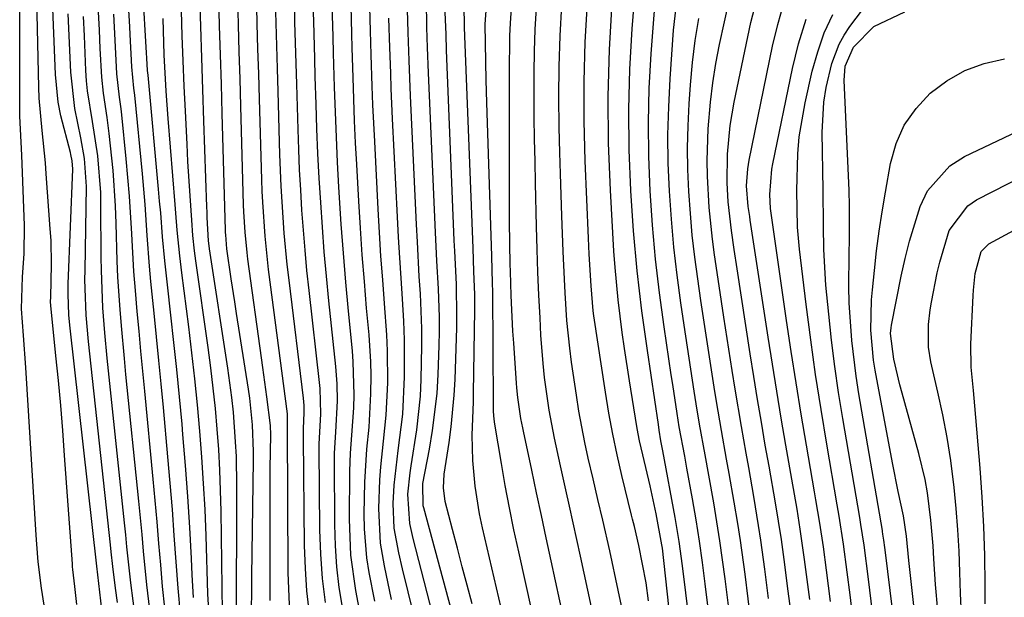
# Model space of a CAD drawing. Units: inches. Extents: x 1879833 to 1885135, y 427378 to 432838.
# Drawn here: x 1883849 to 1883978, y 430815 to 430891 of the extents above; entities that cross this region are included whole.
import ezdxf

# ---------------------------------------------------------------- set-up
doc = ezdxf.new("R2010")
doc.units = ezdxf.units.IN
doc.header["$MEASUREMENT"] = 0
doc.layers.add('7', color=7, linetype='Continuous')
doc.layers.add('8', color=7, linetype='Continuous')

msp = doc.modelspace()

# ---------------------------------------------------------------- linework, layer by layer
at = {"layer": '7', "color": 18}
for points in [[(1883937.81, 430802.07, 1716), (1883935.69, 430819.47, 1716), (1883935.26, 430822.64, 1716), (1883934.73, 430825.79, 1716), (1883933.11, 430834.53, 1716), (1883933.07, 430834.75, 1716), (1883932.86, 430835.85, 1716), (1883932.63, 430837.27, 1716), (1883932.52, 430837.99, 1716), (1883931.07, 430847.71, 1716), (1883930.36, 430852.93, 1716), (1883929.75, 430858.16, 1716), (1883929.27, 430863.41, 1716), (1883928.89, 430868.67, 1716), (1883928.89, 430868.74, 1716), (1883928.68, 430874.04, 1716), (1883928.62, 430879.34, 1716), (1883928.78, 430884.64, 1716), (1883929.09, 430889.94, 1716), (1883930.2, 430903.97, 1716)], [(1883852.16, 430812.9, 1652), (1883851.56, 430816.54, 1652), (1883851.15, 430819.99, 1652), (1883850.94, 430822.3, 1652), (1883850.86, 430823.46, 1652), (1883849.51, 430845.51, 1652), (1883849.22, 430849.69, 1652), (1883848.95, 430853.17, 1652), (1883849.07, 430857.37, 1652), (1883849.32, 430860.4, 1652), (1883849.36, 430864.13, 1652), (1883848.99, 430873.37, 1652), (1883848.91, 430875.06, 1652), (1883848.74, 430878.46, 1652), (1883848.72, 430879.31, 1652), (1883848.71, 430880.16, 1652), (1883848.75, 430900.57, 1652)], [(1883961.3, 430807.6, 1734), (1883960.09, 430817.69, 1734), (1883959.52, 430822.18, 1734), (1883959.1, 430824.89, 1734), (1883958.95, 430825.78, 1734), (1883956.7, 430838.79, 1734), (1883956.15, 430842.21, 1734), (1883955.66, 430845.63, 1734), (1883955.24, 430849.06, 1734), (1883954.87, 430852.51, 1734), (1883954.51, 430856.28, 1734), (1883954.23, 430860.97, 1734), (1883954.19, 430864.1, 1734), (1883954.13, 430868.79, 1734), (1883954, 430876.35, 1734), (1883954.21, 430880.31, 1734), (1883954.53, 430882.26, 1734), (1883955.28, 430885.39, 1734), (1883956.23, 430887.94, 1734), (1883956.9, 430889.12, 1734), (1883957.66, 430890.25, 1734), (1883966.1, 430901.41, 1734)], [(1883856.23, 430814.38, 1654), (1883855.95, 430816.73, 1654), (1883855.68, 430818.96, 1654), (1883855.65, 430819.34, 1654), (1883855.62, 430819.71, 1654), (1883854.61, 430833.95, 1654), (1883854.36, 430837.22, 1654), (1883854.09, 430840.5, 1654), (1883853.79, 430843.77, 1654), (1883853.47, 430847.04, 1654), (1883852.83, 430853.21, 1654), (1883852.8, 430853.58, 1654), (1883852.77, 430854.15, 1654), (1883852.78, 430854.72, 1654), (1883852.89, 430859.03, 1654), (1883852.82, 430862.15, 1654), (1883852.73, 430863.71, 1654), (1883852.19, 430870.91, 1654), (1883852.08, 430872.34, 1654), (1883851.64, 430876.6, 1654), (1883851.28, 430880.86, 1654), (1883851.22, 430882.29, 1654), (1883850.86, 430897.7, 1654)], [(1883940.11, 430805.35, 1718), (1883938.67, 430817.08, 1718), (1883938.31, 430819.89, 1718), (1883937.91, 430822.68, 1718), (1883937.46, 430825.48, 1718), (1883936.98, 430828.26, 1718), (1883936.26, 430832.27, 1718), (1883935.97, 430833.83, 1718), (1883935.26, 430837.72, 1718), (1883934.98, 430839.46, 1718), (1883934.4, 430843.25, 1718), (1883934.21, 430844.51, 1718), (1883933.27, 430850.84, 1718), (1883932.67, 430855.28, 1718), (1883932.15, 430859.73, 1718), (1883931.75, 430864.18, 1718), (1883931.43, 430868.69, 1718), (1883931.25, 430873.18, 1718), (1883931.2, 430877.67, 1718), (1883931.33, 430882.16, 1718), (1883931.57, 430886.65, 1718), (1883932.35, 430896.91, 1718)], [(1883869.8, 430813.11, 1666), (1883869.49, 430816.54, 1666), (1883869.24, 430819.99, 1666), (1883869, 430823.43, 1666), (1883868.75, 430826.87, 1666), (1883868.47, 430830.32, 1666), (1883868.16, 430833.76, 1666), (1883867.56, 430840.23, 1666), (1883867.27, 430843.33, 1666), (1883866.97, 430846.42, 1666), (1883866.66, 430849.51, 1666), (1883866.35, 430852.6, 1666), (1883865.93, 430856.76, 1666), (1883865.74, 430858.78, 1666), (1883865.45, 430862.83, 1666), (1883865.16, 430866.88, 1666), (1883864.81, 430870.92, 1666), (1883863.81, 430881.23, 1666), (1883863.71, 430882.16, 1666), (1883863.54, 430883.56, 1666), (1883863.43, 430884.96, 1666), (1883863.21, 430889.18, 1666), (1883863.15, 430890.21, 1666), (1883862.81, 430896.13, 1666)], [(1883949.92, 430813.23, 1726), (1883949.51, 430816.45, 1726), (1883949.11, 430819.65, 1726), (1883948.66, 430822.89, 1726), (1883947.87, 430827.72, 1726), (1883947.04, 430832.55, 1726), (1883946.55, 430835.31, 1726), (1883946.03, 430838.3, 1726), (1883945.52, 430841.29, 1726), (1883945.03, 430844.29, 1726), (1883944.56, 430847.29, 1726), (1883942.84, 430858.46, 1726), (1883942.46, 430860.96, 1726), (1883942.1, 430863.46, 1726), (1883941.68, 430867.23, 1726), (1883941.54, 430869.74, 1726), (1883941.59, 430873.51, 1726), (1883941.94, 430877.25, 1726), (1883942.18, 430878.8, 1726), (1883942.47, 430880.34, 1726), (1883944.66, 430890.78, 1726), (1883945.88, 430895.52, 1726)], [(1883859.61, 430812.6, 1656), (1883859.1, 430817.12, 1656), (1883858.83, 430819.4, 1656), (1883855.29, 430851.05, 1656), (1883855.17, 430852.4, 1656), (1883855.06, 430855.12, 1656), (1883855.07, 430855.8, 1656), (1883855.09, 430856.48, 1656), (1883855.69, 430871.53, 1656), (1883855.61, 430872.62, 1656), (1883855.44, 430873.43, 1656), (1883855.37, 430873.69, 1656), (1883854.1, 430878.51, 1656), (1883853.76, 430880.32, 1656), (1883853.41, 430883.97, 1656), (1883852.98, 430894.81, 1656)], [(1883865.9, 430812.59, 1662), (1883865.39, 430816.97, 1662), (1883864.97, 430821.37, 1662), (1883864.76, 430823.56, 1662), (1883864.33, 430827.96, 1662), (1883862.65, 430844.57, 1662), (1883862.45, 430846.69, 1662), (1883862.07, 430850.96, 1662), (1883861.89, 430853.09, 1662), (1883861.61, 430857.36, 1662), (1883861.52, 430859.5, 1662), (1883861.38, 430864.37, 1662), (1883861.29, 430866.7, 1662), (1883860.97, 430871.35, 1662), (1883860.45, 430876.19, 1662), (1883860.18, 430878.31, 1662), (1883859.7, 430881.48, 1662), (1883859.48, 430883.6, 1662), (1883859.29, 430887.35, 1662), (1883859.17, 430889.76, 1662), (1883858.94, 430894.58, 1662)], [(1883871.53, 430815.29, 1668), (1883871.35, 430818.29, 1668), (1883871.25, 430820.43, 1668), (1883871.03, 430824.5, 1668), (1883870.77, 430828.56, 1668), (1883870.47, 430832.63, 1668), (1883870.13, 430836.69, 1668), (1883870.01, 430838.07, 1668), (1883869.68, 430841.64, 1668), (1883869.33, 430845.21, 1668), (1883868.95, 430848.78, 1668), (1883868.55, 430852.34, 1668), (1883868.09, 430856.33, 1668), (1883867.75, 430859.47, 1668), (1883867.47, 430862.62, 1668), (1883867.21, 430865.77, 1668), (1883867.07, 430867.34, 1668), (1883866.93, 430868.92, 1668), (1883865.56, 430883.85, 1668), (1883865.5, 430884.47, 1668), (1883865.39, 430886.11, 1668), (1883865.35, 430886.78, 1668), (1883864.85, 430895.05, 1668)], [(1883877.15, 430810.96, 1674), (1883877.21, 430829.92, 1674), (1883877.15, 430833.8, 1674), (1883877.05, 430835.74, 1674), (1883876.76, 430839.61, 1674), (1883876.56, 430841.55, 1674), (1883876.04, 430845.39, 1674), (1883873.63, 430861.05, 1674), (1883873.57, 430861.48, 1674), (1883873.5, 430862.13, 1674), (1883873.32, 430865.17, 1674), (1883873.29, 430865.88, 1674), (1883873.26, 430866.59, 1674), (1883872.88, 430877.89, 1674), (1883872.74, 430882, 1674), (1883872.61, 430886.12, 1674), (1883872.48, 430890.24, 1674), (1883872.36, 430894.36, 1674)], [(1883879.14, 430812.97, 1676), (1883879.15, 430816.83, 1676), (1883879.17, 430818.11, 1676), (1883879.39, 430833.26, 1676), (1883879.4, 430834.44, 1676), (1883879.26, 430837.97, 1676), (1883878.89, 430841.48, 1676), (1883878.72, 430842.64, 1676), (1883877.17, 430852.58, 1676), (1883876.93, 430854.1, 1676), (1883876.48, 430857.13, 1676), (1883875.91, 430861.08, 1676), (1883875.74, 430862.9, 1676), (1883875.73, 430863.21, 1676), (1883875.72, 430863.51, 1676), (1883875.28, 430878.85, 1676), (1883875.17, 430882.68, 1676), (1883875.06, 430886.52, 1676), (1883874.95, 430890.35, 1676), (1883874.84, 430894.19, 1676)], [(1883881.57, 430814.92, 1678), (1883881.56, 430827.02, 1678), (1883881.57, 430830.5, 1678), (1883881.59, 430832.24, 1678), (1883881.65, 430836.64, 1678), (1883881.63, 430837.86, 1678), (1883881.16, 430841.64, 1678), (1883880.6, 430845.48, 1678), (1883880.42, 430846.77, 1678), (1883878.66, 430859.71, 1678), (1883878.55, 430860.6, 1678), (1883878.29, 430863.26, 1678), (1883878.13, 430865.93, 1678), (1883878.1, 430866.82, 1678), (1883877.72, 430879.81, 1678), (1883877.62, 430883.36, 1678), (1883877.52, 430886.91, 1678), (1883877.42, 430890.46, 1678), (1883877.32, 430894.02, 1678)], [(1883897.52, 430815.04, 1692), (1883896.57, 430819.47, 1692), (1883896.06, 430822.45, 1692), (1883895.83, 430826.96, 1692), (1883895.97, 430830.74, 1692), (1883896.08, 430832.44, 1692), (1883896.46, 430835.84, 1692), (1883896.82, 430839.25, 1692), (1883897.01, 430843.46, 1692), (1883896.99, 430847.69, 1692), (1883896.89, 430849.79, 1692), (1883896.59, 430853.89, 1692), (1883896.35, 430856.99, 1692), (1883896.12, 430860.09, 1692), (1883895.93, 430863.19, 1692), (1883895.75, 430866.29, 1692), (1883895.29, 430875.14, 1692), (1883895.06, 430879.99, 1692), (1883894.97, 430882.41, 1692), (1883894.84, 430886.53, 1692), (1883894.75, 430889.68, 1692), (1883894.63, 430894.4, 1692)], [(1883921.88, 430804.37, 1706), (1883918.45, 430820.13, 1706), (1883917.8, 430823.11, 1706), (1883917.16, 430826.08, 1706), (1883916.53, 430829.05, 1706), (1883915.9, 430832.03, 1706), (1883914.83, 430837.15, 1706), (1883914.74, 430837.57, 1706), (1883914.49, 430838.8, 1706), (1883914.07, 430841.53, 1706), (1883913.93, 430842.8, 1706), (1883913.89, 430843.44, 1706), (1883913.54, 430848.69, 1706), (1883913.44, 430850.26, 1706), (1883913.22, 430854.96, 1706), (1883913.11, 430858.1, 1706), (1883913.09, 430859.06, 1706), (1883913.04, 430861.73, 1706), (1883913, 430864.73, 1706), (1883912.99, 430866.23, 1706), (1883912.98, 430867.72, 1706), (1883912.99, 430879.03, 1706), (1883912.98, 430884.03, 1706), (1883913.03, 430889.03, 1706), (1883913.11, 430890.69, 1706), (1883913.34, 430894.04, 1706)], [(1883886.76, 430813.19, 1682), (1883886.41, 430816.15, 1682), (1883886.2, 430819.12, 1682), (1883886.09, 430822.11, 1682), (1883885.93, 430836.23, 1682), (1883885.95, 430837.42, 1682), (1883886.05, 430839.56, 1682), (1883886.02, 430840.51, 1682), (1883885.99, 430840.98, 1682), (1883885.94, 430841.45, 1682), (1883884.06, 430856.97, 1682), (1883883.82, 430859.02, 1682), (1883883.43, 430863.13, 1682), (1883883.27, 430865.19, 1682), (1883883.02, 430869.31, 1682), (1883882.86, 430873.44, 1682), (1883882.61, 430881.73, 1682), (1883882.53, 430884.72, 1682), (1883882.44, 430887.7, 1682), (1883882.36, 430890.69, 1682), (1883882.28, 430893.67, 1682)], [(1883888.85, 430814.64, 1684), (1883888.46, 430817.8, 1684), (1883888.23, 430820.98, 1684), (1883888.11, 430824.17, 1684), (1883887.99, 430834.76, 1684), (1883888, 430835.42, 1684), (1883888.22, 430839.4, 1684), (1883888.13, 430842.72, 1684), (1883888.06, 430843.52, 1684), (1883886.69, 430855.61, 1684), (1883886.41, 430858.24, 1684), (1883886.15, 430860.88, 1684), (1883885.94, 430863.52, 1684), (1883885.74, 430866.16, 1684), (1883885.58, 430868.81, 1684), (1883885.44, 430871.45, 1684), (1883885.33, 430874.1, 1684), (1883885.23, 430876.75, 1684), (1883885.06, 430882.69, 1684), (1883884.98, 430885.39, 1684), (1883884.91, 430888.1, 1684), (1883884.83, 430890.8, 1684), (1883884.76, 430893.5, 1684)], [(1883891.48, 430811.7, 1686), (1883890.65, 430816.59, 1686), (1883890.32, 430819.34, 1686), (1883890.14, 430822.1, 1686), (1883890.06, 430824.87, 1686), (1883890.03, 430833.3, 1686), (1883890.04, 430834.23, 1686), (1883890.21, 430837.01, 1686), (1883890.42, 430841.11, 1686), (1883890.37, 430843.36, 1686), (1883890.3, 430844.48, 1686), (1883890.2, 430845.6, 1686), (1883889.29, 430854.24, 1686), (1883888.97, 430857.46, 1686), (1883888.68, 430860.68, 1686), (1883888.43, 430863.9, 1686), (1883888.21, 430867.13, 1686), (1883888.02, 430870.36, 1686), (1883887.85, 430873.58, 1686), (1883887.72, 430876.82, 1686), (1883887.61, 430880.05, 1686), (1883887.5, 430883.65, 1686), (1883887.43, 430886.07, 1686), (1883887.3, 430890.91, 1686), (1883887.24, 430893.33, 1686)], [(1883893.25, 430813.91, 1688), (1883892.82, 430816.23, 1688), (1883892.18, 430820.87, 1688), (1883891.99, 430825.56, 1688), (1883892.03, 430831.86, 1688), (1883892.11, 430834.24, 1688), (1883892.31, 430836.61, 1688), (1883892.57, 430840.18, 1688), (1883892.61, 430841.89, 1688), (1883892.48, 430846.24, 1688), (1883892.36, 430847.69, 1688), (1883891.86, 430852.88, 1688), (1883891.51, 430856.68, 1688), (1883891.19, 430860.48, 1688), (1883890.91, 430864.29, 1688), (1883890.6, 430869.14, 1688), (1883890.42, 430872.43, 1688), (1883890.26, 430875.72, 1688), (1883890.13, 430879.01, 1688), (1883890.02, 430882.3, 1688), (1883889.89, 430886.75, 1688), (1883889.83, 430888.89, 1688), (1883889.72, 430893.16, 1688)], [(1883909.79, 430797.24, 1698), (1883901.72, 430827.06, 1698), (1883901.65, 430827.31, 1698), (1883901.59, 430830.28, 1698), (1883902.48, 430834.78, 1698), (1883902.9, 430837.21, 1698), (1883903.47, 430842.09, 1698), (1883903.61, 430844.55, 1698), (1883903.74, 430848.38, 1698), (1883903.78, 430850.23, 1698), (1883903.78, 430852.09, 1698), (1883903.65, 430855.8, 1698), (1883903.45, 430859.5, 1698), (1883903.35, 430861.36, 1698), (1883903.27, 430863.21, 1698), (1883902.36, 430884.15, 1698), (1883902.23, 430887.5, 1698), (1883902.14, 430890.13, 1698), (1883902.07, 430893.77, 1698)], [(1883920.22, 430794.15, 1704), (1883914.19, 430821.29, 1704), (1883913.57, 430824.18, 1704), (1883912.98, 430827.08, 1704), (1883912.43, 430829.98, 1704), (1883911.92, 430832.89, 1704), (1883911.04, 430838.06, 1704), (1883910.95, 430838.72, 1704), (1883910.9, 430839.72, 1704), (1883910.88, 430840.72, 1704), (1883910.78, 430855.4, 1704), (1883910.76, 430856.58, 1704), (1883910.65, 430860.11, 1704), (1883910.01, 430880.28, 1704), (1883909.92, 430883.21, 1704), (1883909.82, 430888.08, 1704), (1883909.81, 430890.54, 1704), (1883910.01, 430893.5, 1704)], [(1883931.24, 430814.85, 1712), (1883930.93, 430817.24, 1712), (1883929.97, 430822.14, 1712), (1883929.38, 430824.62, 1712), (1883929.13, 430825.6, 1712), (1883929.01, 430826.1, 1712), (1883927.74, 430831.29, 1712), (1883927.12, 430834.01, 1712), (1883926.54, 430836.75, 1712), (1883926.03, 430839.5, 1712), (1883925.57, 430842.26, 1712), (1883924.04, 430852.28, 1712), (1883923.95, 430852.93, 1712), (1883923.69, 430856.19, 1712), (1883923.45, 430860.36, 1712), (1883923.36, 430862.45, 1712), (1883922.91, 430872.63, 1712), (1883922.78, 430877.82, 1712), (1883922.76, 430883.01, 1712), (1883922.92, 430888.2, 1712), (1883923.2, 430893.39, 1712)], [(1883935.54, 430798.78, 1714), (1883933.04, 430821.77, 1714), (1883932.99, 430822.19, 1714), (1883932.24, 430826.29, 1714), (1883931.71, 430828.74, 1714), (1883931.43, 430829.96, 1714), (1883930.46, 430834.02, 1714), (1883930.05, 430835.87, 1714), (1883929.87, 430836.8, 1714), (1883929.71, 430837.73, 1714), (1883928.72, 430843.72, 1714), (1883928.06, 430847.97, 1714), (1883927.76, 430850.09, 1714), (1883927.23, 430854.36, 1714), (1883926.83, 430858.63, 1714), (1883926.68, 430860.77, 1714), (1883926.22, 430868.78, 1714), (1883925.99, 430874.93, 1714), (1883925.92, 430881.08, 1714), (1883926.1, 430887.23, 1714), (1883926.44, 430893.37, 1714)], [(1883946.98, 430815.16, 1724), (1883946.5, 430819.01, 1724), (1883945.97, 430822.84, 1724), (1883945.67, 430824.74, 1724), (1883945.04, 430828.55, 1724), (1883944.37, 430832.35, 1724), (1883944.03, 430834.25, 1724), (1883943.41, 430837.76, 1724), (1883942.59, 430842.65, 1724), (1883942.2, 430845.1, 1724), (1883941.11, 430852.09, 1724), (1883940.8, 430854.14, 1724), (1883940.49, 430856.19, 1724), (1883939.88, 430860.3, 1724), (1883939.61, 430862.35, 1724), (1883939.2, 430866.47, 1724), (1883938.97, 430870.6, 1724), (1883938.93, 430872.67, 1724), (1883939.07, 430876.8, 1724), (1883939.36, 430880.33, 1724), (1883939.65, 430882.86, 1724), (1883940.06, 430885.39, 1724), (1883940.54, 430887.9, 1724), (1883941.83, 430893.87, 1724)], [(1883952.39, 430815.03, 1728), (1883952.05, 430817.67, 1728), (1883951.71, 430820.29, 1728), (1883951.14, 430824.26, 1728), (1883950.71, 430826.9, 1728), (1883950.03, 430830.85, 1728), (1883949.25, 430835.3, 1728), (1883948.64, 430838.84, 1728), (1883948.05, 430842.38, 1728), (1883947.48, 430845.93, 1728), (1883946.92, 430849.48, 1728), (1883944.57, 430864.85, 1728), (1883944.51, 430865.29, 1728), (1883944.31, 430866.64, 1728), (1883944.1, 430869.33, 1728), (1883944.25, 430871.58, 1728), (1883944.43, 430872.69, 1728), (1883947.5, 430887.69, 1728), (1883948.17, 430890.51, 1728), (1883948.96, 430893.3, 1728)], [(1883861.53, 430814.64, 1658), (1883861.28, 430816.54, 1658), (1883860.95, 430819.38, 1658), (1883860.73, 430821.28, 1658), (1883860.63, 430822.23, 1658), (1883857.75, 430848.89, 1658), (1883857.44, 430852.38, 1658), (1883857.29, 430855.88, 1658), (1883857.28, 430857.05, 1658), (1883857.29, 430858.22, 1658), (1883857.47, 430869.24, 1658), (1883857.23, 430872.92, 1658), (1883856.75, 430875.65, 1658), (1883855.94, 430879.47, 1658), (1883855.4, 430884.25, 1658), (1883855.09, 430891.92, 1658)], [(1883867.74, 430813.93, 1664), (1883867.46, 430816.75, 1664), (1883867.21, 430819.57, 1664), (1883866.98, 430822.39, 1664), (1883866.74, 430825.21, 1664), (1883866.49, 430828.03, 1664), (1883866.22, 430830.85, 1664), (1883865.11, 430842.4, 1664), (1883864.86, 430845.01, 1664), (1883864.61, 430847.62, 1664), (1883864.37, 430850.24, 1664), (1883864.13, 430852.85, 1664), (1883863.89, 430855.61, 1664), (1883863.71, 430858.08, 1664), (1883863.43, 430863.02, 1664), (1883863.14, 430867.96, 1664), (1883862.7, 430872.89, 1664), (1883862.1, 430878.67, 1664), (1883862.01, 430879.44, 1664), (1883861.82, 430880.98, 1664), (1883861.47, 430884.05, 1664), (1883861.24, 430888.44, 1664), (1883861.06, 430891.89, 1664)], [(1883875.34, 430813.31, 1672), (1883875.15, 430826.64, 1672), (1883875.08, 430829.33, 1672), (1883874.98, 430832.03, 1672), (1883874.82, 430834.72, 1672), (1883874.63, 430837.41, 1672), (1883874.39, 430840.09, 1672), (1883874.12, 430842.77, 1672), (1883873.8, 430845.45, 1672), (1883873.45, 430848.12, 1672), (1883871.84, 430859.49, 1672), (1883871.66, 430860.82, 1672), (1883871.45, 430862.82, 1672), (1883871.29, 430864.83, 1672), (1883871.07, 430868.01, 1672), (1883870.79, 430872.54, 1672), (1883870.67, 430874.8, 1672), (1883870.46, 430879.13, 1672), (1883870.31, 430882.43, 1672), (1883870.17, 430885.73, 1672), (1883870.05, 430889.03, 1672), (1883869.94, 430892.33, 1672)], [(1883906.18, 430800.45, 1696), (1883900.34, 430823.06, 1696), (1883899.89, 430825.03, 1696), (1883899.63, 430828.88, 1696), (1883899.93, 430831.67, 1696), (1883900.07, 430832.59, 1696), (1883900.84, 430837.31, 1696), (1883901.29, 430841.72, 1696), (1883901.4, 430843.93, 1696), (1883901.5, 430848.34, 1696), (1883901.49, 430850.61, 1696), (1883901.29, 430855.15, 1696), (1883901.15, 430857.43, 1696), (1883900.89, 430861.97, 1696), (1883900.78, 430864.24, 1696), (1883900, 430881.15, 1696), (1883899.81, 430885.8, 1696), (1883899.69, 430889.46, 1696), (1883899.61, 430892.49, 1696)], [(1883914.66, 430802.14, 1702), (1883909.43, 430824.45, 1702), (1883909.05, 430826.27, 1702), (1883908.48, 430829.93, 1702), (1883908.17, 430833.28, 1702), (1883908.07, 430836.59, 1702), (1883908.21, 430839.9, 1702), (1883908.24, 430841, 1702), (1883908.26, 430842.11, 1702), (1883908.42, 430853.04, 1702), (1883908.42, 430855.07, 1702), (1883908.32, 430858.11, 1702), (1883908.2, 430861.15, 1702), (1883907.09, 430890.14, 1702), (1883907.07, 430890.64, 1702), (1883907.04, 430892.63, 1702)], [(1883924.23, 430811.78, 1708), (1883922.3, 430820.74, 1708), (1883921.82, 430822.92, 1708), (1883920.86, 430827.27, 1708), (1883920.38, 430829.45, 1708), (1883919.67, 430832.58, 1708), (1883918.88, 430836.23, 1708), (1883918.19, 430839.89, 1708), (1883917.59, 430844.18, 1708), (1883917.39, 430846.02, 1708), (1883917.11, 430849.72, 1708), (1883916.99, 430852, 1708), (1883916.84, 430854.99, 1708), (1883916.71, 430857.99, 1708), (1883916.61, 430860.98, 1708), (1883916.53, 430863.98, 1708), (1883916.4, 430869.69, 1708), (1883916.34, 430872.58, 1708), (1883916.28, 430875.47, 1708), (1883916.24, 430878.36, 1708), (1883916.2, 430881.33, 1708), (1883916.2, 430884.18, 1708), (1883916.25, 430887.02, 1708), (1883916.37, 430889.87, 1708), (1883916.54, 430892.71, 1708)], [(1883957.85, 430814.17, 1732), (1883957.67, 430815.65, 1732), (1883957.3, 430818.61, 1732), (1883956.81, 430822.29, 1732), (1883956.24, 430825.99, 1732), (1883955.98, 430827.47, 1732), (1883954.61, 430835.41, 1732), (1883953.86, 430839.98, 1732), (1883953.15, 430844.56, 1732), (1883952.51, 430849.14, 1732), (1883951.92, 430853.74, 1732), (1883951.04, 430861.03, 1732), (1883950.78, 430863.9, 1732), (1883950.67, 430868.71, 1732), (1883950.8, 430873.55, 1732), (1883950.99, 430875.78, 1732), (1883951.76, 430880.22, 1732), (1883952.7, 430884.37, 1732), (1883953.42, 430886.93, 1732), (1883954.29, 430889.42, 1732), (1883955.4, 430891.83, 1732)], [(1883963.8, 430809.09, 1736), (1883962.32, 430821.2, 1736), (1883962.24, 430821.84, 1736), (1883962.11, 430822.81, 1736), (1883961.99, 430823.62, 1736), (1883961.94, 430823.94, 1736), (1883961.91, 430824.1, 1736), (1883958.82, 430842.04, 1736), (1883958.45, 430844.37, 1736), (1883957.9, 430849.04, 1736), (1883957.57, 430853.99, 1736), (1883957.51, 430856.1, 1736), (1883957.56, 430860.32, 1736), (1883957.61, 430862.43, 1736), (1883957.6, 430866.65, 1736), (1883957.53, 430868.76, 1736), (1883956.88, 430883.15, 1736), (1883957.03, 430885.06, 1736), (1883958.11, 430887.56, 1736), (1883960.79, 430890.25, 1736), (1883964.84, 430892.16, 1736)], [(1883902.73, 430803.61, 1694), (1883898.94, 430819.05, 1694), (1883898.45, 430821.18, 1694), (1883897.86, 430824.4, 1694), (1883897.72, 430827.65, 1694), (1883897.86, 430830.05, 1694), (1883898.37, 430834.61, 1694), (1883898.97, 430839.38, 1694), (1883899.22, 430844.26, 1694), (1883899.22, 430849.14, 1694), (1883899.12, 430851.58, 1694), (1883898.94, 430854.52, 1694), (1883898.75, 430857.2, 1694), (1883898.57, 430859.89, 1694), (1883898.42, 430862.58, 1694), (1883898.27, 430865.27, 1694), (1883897.64, 430878.14, 1694), (1883897.46, 430882.12, 1694), (1883897.39, 430884.11, 1694), (1883897.28, 430887.49, 1694), (1883897.17, 430891.36, 1694)], [(1883944.7, 430811.9, 1722), (1883943.89, 430818.37, 1722), (1883943.29, 430822.79, 1722), (1883942.94, 430824.99, 1722), (1883942.47, 430827.79, 1722), (1883941.81, 430831.57, 1722), (1883941.47, 430833.46, 1722), (1883940.79, 430837.23, 1722), (1883940.15, 430841.01, 1722), (1883939.84, 430842.9, 1722), (1883939.4, 430845.75, 1722), (1883938.95, 430848.6, 1722), (1883938.52, 430851.44, 1722), (1883938.1, 430854.29, 1722), (1883937.68, 430857.14, 1722), (1883937.3, 430859.99, 1722), (1883936.97, 430862.85, 1722), (1883936.71, 430865.71, 1722), (1883936.51, 430868.58, 1722), (1883936.39, 430871.46, 1722), (1883936.35, 430874.33, 1722), (1883936.42, 430877.21, 1722), (1883936.56, 430880.08, 1722), (1883936.73, 430882.58, 1722), (1883937, 430885.51, 1722), (1883937.35, 430888.43, 1722), (1883937.83, 430891.32, 1722)], [(1883966.71, 430808.39, 1738), (1883965.36, 430820.15, 1738), (1883965.07, 430823.35, 1738), (1883964.69, 430826.02, 1738), (1883963.98, 430829.23, 1738), (1883963.22, 430832.99, 1738), (1883960.97, 430845.14, 1738), (1883960.76, 430846.45, 1738), (1883960.41, 430850.4, 1738), (1883960.49, 430854.37, 1738), (1883960.6, 430855.69, 1738), (1883960.86, 430858.22, 1738), (1883961.15, 430860.79, 1738), (1883961.48, 430863.37, 1738), (1883961.87, 430865.93, 1738), (1883962.3, 430868.49, 1738), (1883962.98, 430872.27, 1738), (1883963.73, 430874.88, 1738), (1883964.79, 430877.32, 1738), (1883966.33, 430879.5, 1738), (1883968.17, 430881.5, 1738), (1883970.37, 430883.13, 1738), (1883972.71, 430884.47, 1738), (1883975.25, 430885.38, 1738), (1883977.92, 430886, 1738)], [(1883972.31, 430813.03, 1742), (1883972.18, 430815.82, 1742), (1883972.09, 430818.61, 1742), (1883971.98, 430821.4, 1742), (1883971.82, 430824.19, 1742), (1883971.59, 430826.97, 1742), (1883971.32, 430829.75, 1742), (1883970.87, 430833.3, 1742), (1883970.41, 430836.3, 1742), (1883969.84, 430839.27, 1742), (1883969.2, 430842.24, 1742), (1883968.26, 430846.22, 1742), (1883967.94, 430848.16, 1742), (1883967.94, 430851.12, 1742), (1883968.17, 430853.08, 1742), (1883968.34, 430854.05, 1742), (1883969.12, 430857.91, 1742), (1883969.44, 430859.32, 1742), (1883970.69, 430863.46, 1742), (1883973.11, 430866.73, 1742), (1883974.27, 430867.5, 1742), (1883980.5, 430870.7, 1742)], [(1883975.41, 430814.46, 1744), (1883975.4, 430816.95, 1744), (1883975.34, 430820.79, 1744), (1883975.21, 430824.62, 1744), (1883975, 430828.45, 1744), (1883974.72, 430832.27, 1744), (1883974.04, 430840.46, 1744), (1883973.85, 430842.48, 1744), (1883973.55, 430845.52, 1744), (1883973.51, 430848.56, 1744), (1883973.82, 430854.93, 1744), (1883973.87, 430855.66, 1744), (1883974.09, 430857.84, 1744), (1883974.86, 430860.7, 1744), (1883975.89, 430861.73, 1744), (1883979.21, 430863.51, 1744)]]:
    msp.add_polyline3d(points, dxfattribs=at)
at = {"layer": '8', "color": 18}
for points in [[(1883884.11, 430814.33, 1680), (1883883.92, 430818.6, 1680), (1883883.84, 430837.71, 1680), (1883883.84, 430837.97, 1680), (1883883.87, 430838.74, 1680), (1883883.86, 430839.09, 1680), (1883883.85, 430839.24, 1680), (1883883.83, 430839.39, 1680), (1883881.38, 430858.34, 1680), (1883880.9, 430862.75, 1680), (1883880.6, 430867.18, 1680), (1883880.53, 430868.65, 1680), (1883880.48, 430870.13, 1680), (1883880.17, 430880.77, 1680), (1883880.07, 430884.04, 1680), (1883879.98, 430887.31, 1680), (1883879.89, 430890.58, 1680), (1883879.77, 430895.14, 1680)], [(1883895.29, 430814.8, 1690), (1883894.55, 430818.59, 1690), (1883894.26, 430820.5, 1690), (1883893.94, 430824.33, 1690), (1883893.92, 430826.26, 1690), (1883893.99, 430830.43, 1690), (1883894.24, 430834.78, 1690), (1883894.55, 430837.67, 1690), (1883894.79, 430842.02, 1690), (1883894.81, 430844.46, 1690), (1883894.77, 430846.23, 1690), (1883894.55, 430849.79, 1690), (1883894.23, 430853.26, 1690), (1883893.94, 430856.77, 1690), (1883893.66, 430860.28, 1690), (1883893.42, 430863.8, 1690), (1883893.21, 430867.32, 1690), (1883892.94, 430872.14, 1690), (1883892.79, 430875, 1690), (1883892.66, 430877.85, 1690), (1883892.55, 430880.71, 1690), (1883892.45, 430883.57, 1690), (1883892.34, 430887.43, 1690), (1883892.29, 430889.28, 1690), (1883892.19, 430892.99, 1690)], [(1883927.69, 430814.19, 1710), (1883927.25, 430816.27, 1710), (1883926.14, 430821.41, 1710), (1883925.23, 430825.46, 1710), (1883924.59, 430828.16, 1710), (1883923.95, 430830.86, 1710), (1883923.32, 430833.6, 1710), (1883922.88, 430835.65, 1710), (1883922.1, 430839.77, 1710), (1883921.77, 430841.84, 1710), (1883921.13, 430846.21, 1710), (1883920.88, 430848.02, 1710), (1883920.51, 430851.64, 1710), (1883920.29, 430855.27, 1710), (1883920.19, 430857.09, 1710), (1883920.04, 430860.72, 1710), (1883919.86, 430865.38, 1710), (1883919.76, 430868.15, 1710), (1883919.68, 430870.92, 1710), (1883919.6, 430873.69, 1710), (1883919.51, 430876.98, 1710), (1883919.46, 430881, 1710), (1883919.49, 430885.02, 1710), (1883919.64, 430889.03, 1710), (1883919.87, 430893.05, 1710)], [(1883942.41, 430808.63, 1720), (1883941.28, 430817.73, 1720), (1883940.95, 430820.23, 1720), (1883940.6, 430822.74, 1720), (1883940.2, 430825.23, 1720), (1883939.78, 430827.72, 1720), (1883939.13, 430831.36, 1720), (1883938.65, 430834.03, 1720), (1883937.93, 430838.03, 1720), (1883937.48, 430840.7, 1720), (1883937.22, 430842.36, 1720), (1883936.55, 430846.7, 1720), (1883935.9, 430851.04, 1720), (1883935.47, 430853.98, 1720), (1883934.98, 430857.63, 1720), (1883934.56, 430861.29, 1720), (1883934.23, 430864.95, 1720), (1883933.97, 430868.63, 1720), (1883933.82, 430872.32, 1720), (1883933.77, 430876.01, 1720), (1883933.87, 430879.69, 1720), (1883934.06, 430883.37, 1720), (1883934.52, 430889.79, 1720), (1883934.98, 430893.95, 1720)], [(1883863.9, 430812.51, 1660), (1883863.3, 430817.22, 1660), (1883862.79, 430821.94, 1660), (1883862.62, 430823.51, 1660), (1883862.46, 430825.09, 1660), (1883860.2, 430846.73, 1660), (1883859.89, 430850.02, 1660), (1883859.64, 430853.32, 1660), (1883859.43, 430858.28, 1660), (1883859.41, 430859.93, 1660), (1883859.37, 430866.85, 1660), (1883859.34, 430868.46, 1660), (1883858.95, 430873.28, 1660), (1883858.27, 430877.8, 1660), (1883857.62, 430881.79, 1660), (1883857.49, 430883.13, 1660), (1883857.41, 430884.47, 1660), (1883857.21, 430889.01, 1660), (1883857.09, 430891.58, 1660)], [(1883908.07, 430814.47, 1700), (1883907.42, 430816.9, 1700), (1883906.78, 430819.33, 1700), (1883906.14, 430821.77, 1700), (1883905.51, 430824.21, 1700), (1883904.55, 430827.91, 1700), (1883904.31, 430829.69, 1700), (1883904.41, 430831.5, 1700), (1883905.05, 430835.63, 1700), (1883905.34, 430837.69, 1700), (1883905.74, 430841.85, 1700), (1883905.85, 430843.93, 1700), (1883906.06, 430850.7, 1700), (1883906.09, 430852.14, 1700), (1883906.01, 430856.44, 1700), (1883905.8, 430860.75, 1700), (1883905.74, 430862.18, 1700), (1883904.72, 430887.14, 1700), (1883904.65, 430889.2, 1700), (1883904.56, 430892.15, 1700)], [(1883873.51, 430813.64, 1670), (1883873.41, 430815.76, 1670), (1883873.16, 430823.41, 1670), (1883873.03, 430826.85, 1670), (1883872.85, 430830.28, 1670), (1883872.63, 430833.71, 1670), (1883872.36, 430837.14, 1670), (1883872.05, 430840.57, 1670), (1883871.71, 430843.99, 1670), (1883871.32, 430847.41, 1670), (1883870.9, 430850.83, 1670), (1883869.99, 430857.92, 1670), (1883869.72, 430860.15, 1670), (1883869.39, 430863.51, 1670), (1883869.2, 430865.76, 1670), (1883869.11, 430866.88, 1670), (1883868.19, 430878.17, 1670), (1883867.93, 430881.75, 1670), (1883867.67, 430886.53, 1670), (1883867.54, 430891.28, 1670)], [(1883955.1, 430814.76, 1730), (1883954.58, 430818.88, 1730), (1883954.17, 430821.95, 1730), (1883953.71, 430825.05, 1730), (1883953.19, 430828.13, 1730), (1883953.01, 430829.16, 1730), (1883951.95, 430835.28, 1730), (1883951.26, 430839.38, 1730), (1883950.59, 430843.47, 1730), (1883949.96, 430847.57, 1730), (1883949.35, 430851.68, 1730), (1883947.29, 430866.07, 1730), (1883947.25, 430866.37, 1730), (1883947.13, 430868.21, 1730), (1883947.4, 430871.51, 1730), (1883947.52, 430872.22, 1730), (1883950.11, 430884.72, 1730), (1883950.92, 430887.99, 1730), (1883951.89, 430891.2, 1730)], [(1883969.17, 430813.61, 1740), (1883968.88, 430816.99, 1740), (1883968.68, 430820.38, 1740), (1883968.57, 430822.08, 1740), (1883968.28, 430825.46, 1740), (1883967.82, 430829.03, 1740), (1883967.51, 430830.77, 1740), (1883966.7, 430834.2, 1740), (1883964.52, 430842.13, 1740), (1883964.22, 430843.23, 1740), (1883963.43, 430846.57, 1740), (1883962.97, 430849.94, 1740), (1883963.05, 430850.69, 1740), (1883963.12, 430851.06, 1740), (1883964.38, 430857.47, 1740), (1883964.89, 430859.79, 1740), (1883965.46, 430862.09, 1740), (1883966.85, 430866.64, 1740), (1883967.85, 430868.69, 1740), (1883970.77, 430871.96, 1740), (1883972.69, 430873.18, 1740), (1883985.66, 430879.35, 1740)]]:
    msp.add_polyline3d(points, dxfattribs=at)

doc.saveas('drawing.dxf')
